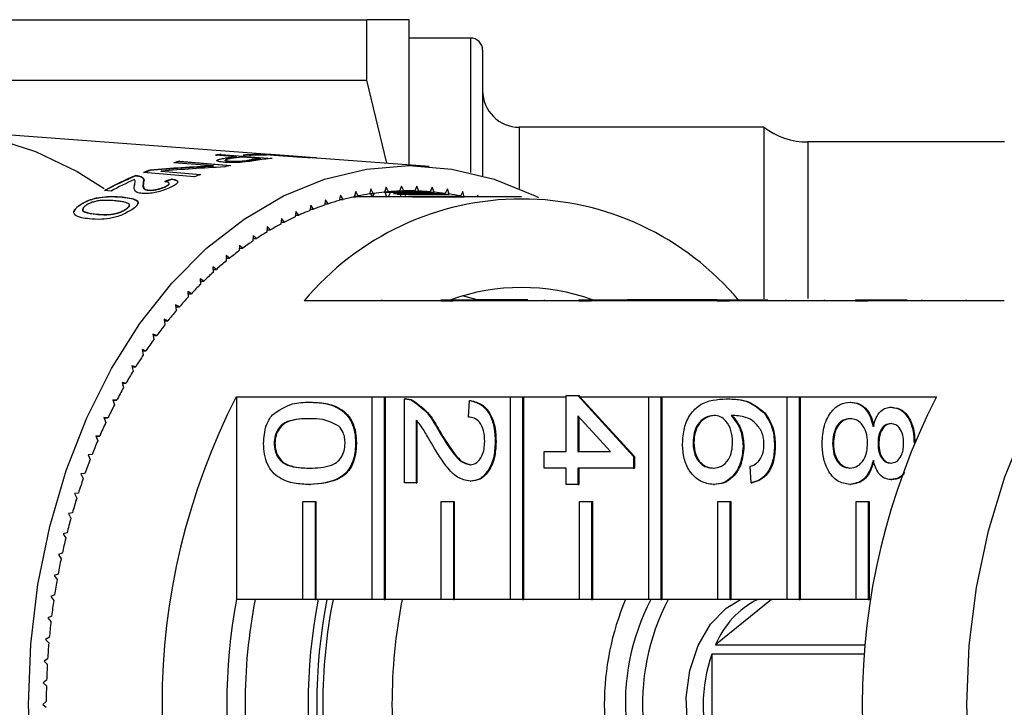
# Model space of a CAD drawing. Extents: x 28 to 411, y 80 to 285.
# Drawn here: x 138 to 158, y 94 to 108 of the extents above; entities that cross this region are included whole.
import ezdxf

# ---------------------------------------------------------------- set-up
doc = ezdxf.new("R2010")
doc.units = 0
doc.linetypes.add('PHANTOM', pattern=[12.7, 6.35, -1.27, 1.27, -1.27, 1.27, -1.27])
doc.layers.get('0').update_dxf_attribs({"linetype": 'CONTINUOUS'})

msp = doc.modelspace()

# ---------------------------------------------------------------- linework, layer by layer
at = {"color": 7, "linetype": 'CONTINUOUS'}
for p, q in [((134.027, 107.86), (144.66, 107.86)), ((144.66, 106.621), (144.66, 107.86)), ((145.526, 104.891), (145.526, 107.86)), ((146.776, 107.485), (145.526, 107.485)), ((147.026, 107.235), (147.026, 107.233)), ((147.026, 107.233), (147.026, 104.67)), ((135.74, 106.621), (144.66, 106.621)), ((145.066, 104.925), (144.66, 106.621)), ((142.578, 105.11), (136.061, 105.594)), ((152.776, 105.66), (147.776, 105.66)), ((152.776, 105.66), (152.776, 105.658)), ((152.776, 105.658), (152.776, 102.156)), ((157.699, 105.36), (153.676, 105.36)), ((141.518, 104.869), (140.711, 104.935)), ((140.83, 104.956), (140.833, 104.966)), ((141.872, 104.872), (140.83, 104.956)), ((140.833, 104.966), (141.874, 104.881)), ((141.99, 105.059), (141.562, 105.093)), ((141.677, 105.094), (141.679, 105.104)), ((142.719, 105.014), (141.677, 105.094)), ((141.679, 105.104), (142.721, 105.024)), ((141.76, 105.02), (141.762, 105.03)), ((141.765, 104.99), (141.762, 104.981)), ((141.854, 104.959), (141.856, 104.968)), ((141.988, 105.05), (141.99, 105.059)), ((142.484, 105.021), (142.11, 105.05)), ((142.252, 105.082), (142.132, 105.091)), ((142.133, 104.964), (142.135, 104.973)), ((142.475, 105.092), (142.478, 105.102)), ((142.478, 105.102), (142.598, 105.093)), ((142.482, 105.012), (142.484, 105.021)), ((143.505, 105.041), (142.703, 105.101)), ((143.462, 105.042), (143.463, 105.044)), ((145.934, 104.861), (143.633, 105.032)), ((141.134, 104.648), (140.094, 104.737)), ((140.225, 104.776), (140.227, 104.786)), ((140.45, 104.754), (140.452, 104.763)), ((141.257, 104.685), (140.45, 104.754)), ((140.452, 104.763), (141.259, 104.695)), ((141.516, 104.86), (141.518, 104.869)), ((139.91, 104.497), (139.912, 104.506)), ((139.934, 104.665), (139.936, 104.674)), ((140.014, 104.652), (140.016, 104.662)), ((140.092, 104.531), (140.094, 104.54)), ((140.611, 104.499), (140.614, 104.509)), ((140.665, 104.593), (140.667, 104.603)), ((139.427, 104.355), (139.294, 104.367)), ((139.909, 104.497), (139.905, 104.476)), ((140.189, 104.366), (140.191, 104.376)), ((140.531, 104.439), (140.534, 104.448)), ((144.43, 104.346), (144.4, 104.239)), ((144.481, 104.255), (144.43, 104.346)), ((144.742, 104.402), (144.709, 104.296)), ((144.712, 104.308), (144.79, 104.308)), ((144.769, 104.235), (144.741, 104.308)), ((144.79, 104.308), (144.742, 104.402)), ((144.81, 104.311), (144.776, 104.235)), ((145.055, 104.439), (145.018, 104.335)), ((145.018, 104.335), (146.032, 104.335)), ((145.021, 104.343), (145.1, 104.343)), ((145.066, 104.235), (145.035, 104.329)), ((145.1, 104.343), (145.055, 104.439)), ((145.137, 104.317), (145.096, 104.235)), ((145.1, 104.343), (145.951, 104.343)), ((145.2, 104.308), (146.261, 104.308)), ((145.368, 104.457), (145.329, 104.356)), ((145.329, 104.356), (145.722, 104.356)), ((145.33, 104.359), (145.411, 104.359)), ((145.411, 104.359), (145.368, 104.457)), ((145.411, 104.359), (145.64, 104.359)), ((145.682, 104.457), (145.64, 104.359)), ((145.722, 104.356), (145.682, 104.457)), ((145.996, 104.439), (145.951, 104.343)), ((146.032, 104.335), (145.996, 104.439)), ((146.309, 104.402), (146.261, 104.308)), ((146.342, 104.296), (146.309, 104.402)), ((146.62, 104.346), (146.57, 104.255)), ((146.65, 104.239), (146.62, 104.346)), ((139.13, 104.207), (139.132, 104.216)), ((143.814, 104.18), (143.79, 104.069)), ((143.87, 104.095), (143.814, 104.18)), ((144.121, 104.272), (144.094, 104.163)), ((144.099, 104.184), (144.174, 104.184)), ((144.174, 104.184), (144.121, 104.272)), ((144.405, 104.255), (144.481, 104.255)), ((144.465, 104.235), (144.456, 104.255)), ((144.473, 104.255), (144.465, 104.235)), ((147.823, 104.235), (144.465, 104.235)), ((145.281, 104.296), (146.342, 104.296)), ((145.36, 104.235), (145.345, 104.286)), ((145.446, 104.268), (145.428, 104.235)), ((145.509, 104.255), (146.57, 104.255)), ((145.59, 104.239), (146.65, 104.239)), ((146.93, 104.272), (146.907, 104.235)), ((146.939, 104.235), (146.93, 104.272)), ((138.797, 104.07), (138.799, 104.079)), ((138.851, 103.993), (138.848, 103.984)), ((139.729, 103.979), (139.731, 103.988)), ((143.209, 103.941), (143.192, 103.828)), ((143.27, 103.864), (143.209, 103.941)), ((143.51, 104.069), (143.489, 103.957)), ((143.495, 103.988), (143.568, 103.988)), ((143.568, 103.988), (143.51, 104.069)), ((143.796, 104.095), (143.87, 104.095)), ((142.913, 103.795), (142.899, 103.681)), ((142.904, 103.721), (142.976, 103.721)), ((142.976, 103.721), (142.913, 103.795)), ((143.198, 103.864), (143.27, 103.864)), ((142.621, 103.631), (142.611, 103.517)), ((142.615, 103.562), (142.686, 103.562)), ((142.686, 103.562), (142.621, 103.631)), ((142.334, 103.451), (142.327, 103.336)), ((142.33, 103.385), (142.401, 103.385)), ((142.401, 103.385), (142.334, 103.451)), ((142.053, 103.253), (142.049, 103.138)), ((142.051, 103.192), (142.122, 103.192)), ((142.122, 103.192), (142.053, 103.253)), ((141.848, 102.982), (141.778, 103.04)), ((141.778, 103.04), (141.778, 102.924)), ((141.778, 102.982), (141.848, 102.982)), ((141.582, 102.756), (141.509, 102.81)), ((141.509, 102.81), (141.513, 102.694)), ((141.511, 102.756), (141.582, 102.756)), ((141.322, 102.515), (141.248, 102.564)), ((141.248, 102.564), (141.255, 102.449)), ((141.251, 102.515), (141.322, 102.515)), ((141.069, 102.258), (140.994, 102.303)), ((140.994, 102.303), (141.004, 102.188)), ((140.998, 102.258), (141.069, 102.258)), ((146.168, 102.11), (143.375, 102.11)), ((146.168, 102.135), (146.168, 102.11)), ((146.168, 102.135), (146.416, 102.135)), ((146.168, 102.11), (146.416, 102.11)), ((146.416, 102.135), (146.416, 102.11)), ((146.416, 102.135), (146.919, 102.135)), ((148.996, 102.11), (146.416, 102.11)), ((146.916, 102.135), (146.615, 102.212)), ((146.919, 102.135), (146.919, 102.11)), ((147.157, 102.135), (146.919, 102.135)), ((147.157, 102.135), (147.157, 102.11)), ((147.953, 102.135), (147.157, 102.135)), ((148.286, 102.135), (148.286, 102.11)), ((148.996, 102.135), (148.996, 102.11)), ((148.996, 102.135), (149.244, 102.135)), ((148.996, 102.11), (149.244, 102.11)), ((149.244, 102.135), (149.244, 102.11)), ((149.244, 102.135), (149.988, 102.135)), ((151.825, 102.11), (149.244, 102.11)), ((149.988, 102.135), (149.988, 102.11)), ((150.202, 102.135), (149.988, 102.135)), ((150.202, 102.135), (150.202, 102.11)), ((150.44, 102.135), (150.202, 102.135)), ((150.44, 102.135), (150.44, 102.11)), ((150.678, 102.135), (150.44, 102.135)), ((150.678, 102.135), (150.678, 102.11)), ((151.82, 102.135), (150.678, 102.135)), ((151.82, 102.135), (151.82, 102.11)), ((151.825, 102.135), (151.82, 102.135)), ((151.825, 102.135), (151.825, 102.11)), ((151.825, 102.135), (152.072, 102.135)), ((151.825, 102.11), (152.072, 102.11)), ((152.072, 102.135), (152.072, 102.11)), ((152.072, 102.135), (152.858, 102.135)), ((154.653, 102.11), (152.072, 102.11)), ((153.217, 102.135), (153.217, 102.11)), ((154.01, 102.135), (154.01, 102.11)), ((154.653, 102.135), (154.653, 102.11)), ((154.653, 102.135), (154.901, 102.135)), ((154.653, 102.11), (154.901, 102.11)), ((154.901, 102.135), (154.901, 102.11)), ((154.901, 102.135), (155.705, 102.135)), ((157.694, 102.11), (154.901, 102.11)), ((156.001, 102.135), (156.001, 102.11)), ((156.915, 102.135), (156.915, 102.11)), ((140.824, 101.987), (140.748, 102.027)), ((140.748, 102.027), (140.761, 101.913)), ((140.753, 101.987), (140.824, 101.987)), ((140.588, 101.701), (140.51, 101.737)), ((140.51, 101.737), (140.527, 101.624)), ((140.515, 101.701), (140.588, 101.701)), ((140.36, 101.402), (140.281, 101.433)), ((140.281, 101.433), (140.302, 101.321)), ((140.287, 101.402), (140.36, 101.402)), ((140.141, 101.09), (140.062, 101.116)), ((140.062, 101.116), (140.085, 101.005)), ((140.067, 101.09), (140.141, 101.09)), ((139.932, 100.764), (139.852, 100.786)), ((139.852, 100.786), (139.878, 100.677)), ((139.857, 100.764), (139.932, 100.764)), ((139.732, 100.427), (139.651, 100.444)), ((139.651, 100.444), (139.681, 100.337)), ((139.656, 100.427), (139.732, 100.427)), ((139.543, 100.078), (139.462, 100.09)), ((139.462, 100.09), (139.495, 99.985)), ((139.465, 100.078), (139.543, 100.078)), ((141.99, 100.151), (144.765, 100.151)), ((141.99, 100.151), (141.99, 96.008)), ((144.765, 96.008), (144.765, 100.151)), ((144.765, 100.151), (145.013, 100.151)), ((145.013, 100.151), (145.013, 96.008)), ((145.013, 100.151), (145.03, 100.151)), ((145.03, 100.151), (147.594, 100.151)), ((145.03, 100.151), (145.03, 96.008)), ((145.427, 98.39), (145.427, 100.107)), ((145.454, 100.107), (145.432, 100.107)), ((145.592, 100.071), (145.609, 100.071)), ((146.735, 99.737), (146.759, 100.073)), ((146.759, 100.073), (146.777, 100.073)), ((147.594, 96.008), (147.594, 100.151)), ((147.594, 100.151), (147.841, 100.151)), ((147.841, 100.151), (147.841, 96.008)), ((147.841, 100.151), (147.859, 100.151)), ((147.859, 100.151), (148.734, 100.151)), ((147.859, 100.151), (147.859, 96.008)), ((148.734, 99.03), (148.734, 100.174)), ((148.734, 100.174), (148.972, 100.174)), ((148.972, 100.174), (150.114, 98.929)), ((148.972, 100.174), (148.99, 100.174)), ((148.99, 100.174), (149.011, 100.151)), ((149.011, 100.151), (150.422, 100.151)), ((149.011, 100.151), (150.132, 98.929)), ((150.422, 96.008), (150.422, 100.151)), ((150.422, 100.151), (150.67, 100.151)), ((150.67, 100.151), (150.67, 96.008)), ((150.67, 100.151), (150.687, 100.151)), ((150.687, 100.151), (153.251, 100.151)), ((150.687, 100.151), (150.687, 96.008)), ((152.006, 100.107), (152.024, 100.107)), ((153.251, 96.008), (153.251, 100.151)), ((153.251, 100.151), (153.498, 100.151)), ((153.498, 100.151), (153.498, 96.008)), ((153.498, 100.151), (153.516, 100.151)), ((153.516, 100.151), (156.309, 100.151)), ((153.516, 100.151), (153.516, 96.008)), ((143.487, 100.039), (143.504, 100.039)), ((154.54, 100.039), (154.557, 100.039)), ((155.381, 99.938), (155.399, 99.938)), ((139.364, 99.718), (139.282, 99.726)), ((139.282, 99.726), (139.319, 99.622)), ((139.285, 99.718), (139.364, 99.718)), ((145.665, 99.674), (145.665, 98.39)), ((145.682, 99.674), (145.682, 98.39)), ((149.641, 99.03), (148.972, 99.759)), ((148.972, 99.759), (148.972, 99.03)), ((148.99, 99.739), (148.99, 99.03)), ((152.783, 99.821), (152.8, 99.821)), ((139.196, 99.348), (139.114, 99.351)), ((139.114, 99.351), (139.154, 99.25)), ((139.115, 99.348), (139.196, 99.348)), ((146.121, 99.466), (146.138, 99.466)), ((142.762, 99.198), (142.779, 99.198)), ((144.427, 99.198), (144.445, 99.198)), ((147.283, 99.232), (147.3, 99.232)), ((151.328, 99.212), (151.346, 99.212)), ((152.351, 99.132), (152.369, 99.132)), ((152.994, 99.148), (153.011, 99.148)), ((154.183, 99.195), (154.201, 99.195)), ((155.111, 99.195), (155.129, 99.195)), ((155.849, 99.202), (155.854, 99.202)), ((139.039, 98.969), (138.957, 98.966)), ((138.957, 98.966), (139, 98.868)), ((148.282, 99.03), (148.734, 99.03)), ((148.282, 98.693), (148.282, 99.03)), ((148.972, 99.03), (149.641, 99.03)), ((150.114, 98.929), (150.132, 98.929)), ((150.114, 98.929), (150.114, 98.693)), ((150.132, 98.929), (150.132, 98.693)), ((148.734, 98.693), (148.282, 98.693)), ((148.734, 98.357), (148.734, 98.693)), ((150.114, 98.693), (148.972, 98.693)), ((148.972, 98.693), (148.972, 98.357)), ((148.99, 98.693), (148.99, 98.357)), ((150.114, 98.693), (150.132, 98.693)), ((152.518, 98.39), (152.494, 98.727)), ((138.893, 98.58), (138.812, 98.573)), ((138.812, 98.573), (138.857, 98.477)), ((143.487, 98.357), (143.504, 98.357)), ((145.665, 98.39), (145.427, 98.39)), ((145.665, 98.39), (145.682, 98.39)), ((146.77, 98.424), (146.788, 98.424)), ((148.972, 98.357), (148.734, 98.357)), ((148.972, 98.357), (148.99, 98.357)), ((151.749, 98.357), (151.766, 98.357)), ((152.518, 98.39), (152.535, 98.39)), ((154.533, 98.357), (154.551, 98.357)), ((155.375, 98.458), (155.393, 98.458)), ((138.759, 98.183), (138.678, 98.171)), ((138.678, 98.171), (138.726, 98.078)), ((143.351, 96.008), (143.351, 98.008)), ((143.351, 98.008), (143.599, 98.008)), ((143.599, 98.008), (143.599, 96.008)), ((143.599, 98.008), (143.616, 98.008)), ((143.616, 98.008), (143.616, 96.008)), ((146.179, 96.008), (146.179, 98.008)), ((146.179, 98.008), (146.427, 98.008)), ((146.427, 98.008), (146.427, 96.008)), ((146.427, 98.008), (146.445, 98.008)), ((146.445, 98.008), (146.445, 96.008)), ((149.008, 96.008), (149.008, 98.008)), ((149.008, 98.008), (149.255, 98.008)), ((149.255, 98.008), (149.255, 96.008)), ((149.255, 98.008), (149.273, 98.008)), ((149.273, 98.008), (149.273, 96.008)), ((151.836, 96.008), (151.836, 98.008)), ((151.836, 98.008), (152.084, 98.008)), ((152.084, 98.008), (152.084, 96.008)), ((152.084, 98.008), (152.101, 98.008)), ((152.101, 98.008), (152.101, 96.008)), ((154.665, 96.008), (154.665, 98.008)), ((154.665, 98.008), (154.912, 98.008)), ((154.912, 98.008), (154.912, 96.008)), ((154.912, 98.008), (154.93, 98.008)), ((154.93, 98.008), (154.93, 96.008)), ((138.637, 97.779), (138.556, 97.762)), ((138.556, 97.762), (138.607, 97.671)), ((138.527, 97.367), (138.447, 97.346)), ((138.447, 97.346), (138.5, 97.258)), ((138.43, 96.95), (138.35, 96.923)), ((138.35, 96.923), (138.406, 96.839)), ((138.344, 96.527), (138.266, 96.496)), ((138.266, 96.496), (138.324, 96.415)), ((138.272, 96.099), (138.194, 96.064)), ((138.194, 96.064), (138.255, 95.986)), ((143.351, 96.008), (141.99, 96.008)), ((143.599, 96.008), (143.351, 96.008)), ((143.599, 96.008), (143.616, 96.008)), ((144.765, 96.008), (143.616, 96.008)), ((145.013, 96.008), (144.765, 96.008)), ((145.013, 96.008), (145.03, 96.008)), ((146.179, 96.008), (145.03, 96.008)), ((146.427, 96.008), (146.179, 96.008)), ((146.427, 96.008), (146.445, 96.008)), ((147.594, 96.008), (146.445, 96.008)), ((147.841, 96.008), (147.594, 96.008)), ((147.841, 96.008), (147.859, 96.008)), ((149.008, 96.008), (147.859, 96.008)), ((149.255, 96.008), (149.008, 96.008)), ((149.255, 96.008), (149.273, 96.008)), ((150.422, 96.008), (149.273, 96.008)), ((150.67, 96.008), (150.422, 96.008)), ((150.67, 96.008), (150.687, 96.008)), ((151.836, 96.008), (150.687, 96.008)), ((152.93, 96.008), (151.79, 95.076)), ((152.084, 96.008), (151.836, 96.008)), ((152.084, 96.008), (152.101, 96.008)), ((153.251, 96.008), (152.101, 96.008)), ((153.498, 96.008), (153.251, 96.008)), ((153.498, 96.008), (153.516, 96.008)), ((154.665, 96.008), (153.516, 96.008)), ((154.912, 96.008), (154.665, 96.008)), ((154.912, 96.008), (154.93, 96.008)), ((154.965, 96.008), (154.93, 96.008)), ((138.212, 95.668), (138.135, 95.628)), ((138.135, 95.628), (138.198, 95.554)), ((138.165, 95.233), (138.089, 95.188)), ((138.089, 95.188), (138.154, 95.119)), ((151.79, 95.076), (154.857, 95.076)), ((154.842, 94.891), (151.714, 94.891)), ((151.714, 94.891), (151.714, 92.829)), ((138.13, 94.796), (138.056, 94.747)), ((138.056, 94.747), (138.123, 94.681)), ((138.109, 94.357), (138.037, 94.304)), ((138.037, 94.304), (138.106, 94.242)), ((138.101, 93.918), (138.03, 93.86)), ((138.03, 93.86), (138.101, 93.802))]:
    msp.add_line(p, q, dxfattribs=at)
at = {"color": 8, "linetype": 'PHANTOM'}
for p, q in [((146.776, 107.485), (146.776, 107.483)), ((146.776, 107.483), (146.776, 104.733)), ((147.776, 105.66), (147.776, 105.658)), ((147.776, 105.658), (147.776, 104.406)), ((153.676, 105.36), (153.676, 105.358)), ((153.676, 105.358), (153.676, 102.158)), ((142.253, 104.981), (142.255, 104.991)), ((139.656, 104.226), (139.658, 104.235)), ((139.119, 103.878), (139.121, 103.887)), ((144.955, 102.135), (144.955, 102.11))]:
    msp.add_line(p, q, dxfattribs=at)
at = {"color": 7, "linetype": 'CONTINUOUS', "flags": 128}
for points in [[(127.318, 93.985), (127.376, 95.25), (127.53, 96.499), (127.778, 97.718), (128.118, 98.891), (128.545, 100.006), (129.054, 101.049), (129.64, 102.009), (130.296, 102.874), (131.014, 103.633), (131.785, 104.279), (132.602, 104.804), (133.453, 105.201), (134.33, 105.466), (135.222, 105.596), (136.118, 105.589), (137.009, 105.446), (137.884, 105.168), (138.732, 104.758), (139.284, 104.409)], [(137.785, 92.626), (137.736, 93.86), (137.785, 95.093), (137.931, 96.311), (138.173, 97.498), (138.507, 98.64), (138.93, 99.721), (139.435, 100.728), (140.017, 101.65), (140.669, 102.473), (141.381, 103.188), (142.146, 103.785), (142.953, 104.258), (143.792, 104.6), (144.653, 104.807), (145.525, 104.876), (146.398, 104.807), (147.259, 104.6), (148.098, 104.258), (148.167, 104.223)], [(160.028, 85.389), (159.883, 85.538), (159.229, 86.313), (158.644, 87.191), (158.134, 88.159), (157.708, 89.204), (157.37, 90.311), (157.125, 91.467), (156.977, 92.655), (156.927, 93.86), (156.977, 95.064), (157.125, 96.252), (157.37, 97.408), (157.708, 98.516), (158.134, 99.561), (158.644, 100.529), (159.229, 101.406), (159.883, 102.182), (160.028, 102.331)], [(152.301, 91.712), (152.189, 91.768), (151.839, 92.04), (151.549, 92.426), (151.335, 92.902), (151.212, 93.438), (151.187, 94.001), (151.262, 94.555), (151.431, 95.065), (151.686, 95.5), (152.008, 95.831), (152.301, 96.008)]]:
    msp.add_lwpolyline(points, dxfattribs=at)
at = {"color": 7, "linetype": 'CONTINUOUS'}
for centre, radius, start, end in [((146.776, 107.235), 0.25, 0, 90), ((147.776, 106.41), 0.75, 180, 270), ((153.676, 106.86), 1.5, 233.1301, 270), ((142.209, 99.221), 5.899, 103.5102, 104.726), ((142.213, 99.22), 5.909, 103.5108, 104.7246), ((142.166, 99.451), 5.664, 94.9533, 96.1423), ((142.17, 99.447), 5.678, 94.9547, 96.1409), ((142.606, 99.395), 5.688, 96.2381, 98.5514), ((142.607, 99.408), 5.685, 96.2378, 98.5525), ((142.73, 99.4), 5.684, 96.2653, 98.6161), ((142.477, 99.467), 5.626, 90.0179, 93.5403), ((142.479, 99.476), 5.626, 90.018, 93.5402), ((142.602, 99.471), 5.622, 90.0394, 93.5644), ((143.109, 99.374), 5.673, 96.3492, 98.6801), ((143.111, 99.383), 5.673, 96.3494, 98.6801), ((143.232, 99.391), 5.655, 95.181, 98.5934), ((142.292, 98.953), 6.179, 109.5492, 110.8658), ((142.296, 98.96), 6.182, 109.5501, 110.866), ((143.271, 99.193), 5.857, 103.7985, 105.1083), ((142.426, 98.634), 6.526, 112.4505, 118.7086), ((142.428, 98.644), 6.525, 112.4502, 118.7091), ((142.592, 98.584), 6.582, 114.1101, 118.7451), ((143.362, 98.907), 6.158, 109.969, 111.2133), ((145.53, 99.054), 5.306, 95.5296, 98.0151), ((145.526, 99.097), 5.263, 92.1427, 94.6418), ((145.525, 99.111), 5.249, 88.7481, 91.2519), ((145.525, 99.098), 5.262, 85.358, 87.8575), ((145.521, 99.055), 5.305, 81.9847, 84.4705), ((147.823, 98.404), 5.79, 39.7985, 140.2015), ((145.592, 98.773), 5.595, 105.5311, 107.9303), ((145.56, 98.893), 5.47, 102.2344, 104.6701), ((144.465, 99.064), 5.171, 89.9981, 90.9367), ((145.54, 98.986), 5.375, 98.8973, 101.3612), ((145.511, 98.985), 5.376, 78.6388, 81.1024), ((145.704, 98.466), 5.921, 111.9662, 114.2764), ((145.64, 98.629), 5.746, 108.7779, 111.1346), ((145.788, 98.285), 6.121, 115.0894, 117.3496), ((146.026, 97.86), 6.608, 121.1232, 123.2701), ((145.895, 98.081), 6.351, 118.143, 120.3479), ((146.177, 97.634), 6.879, 124.0246, 126.1151), ((146.355, 97.393), 7.179, 126.8484, 128.8803), ((146.565, 97.136), 7.511, 129.5943, 131.5646), ((146.786, 96.891), 7.841, 132.259, 134.1744), ((147.028, 96.644), 8.187, 134.8459, 136.7078), ((147.823, 98.048), 4.336, 70.4747, 109.5253), ((147.299, 96.392), 8.557, 137.3585, 139.1663), ((147.598, 96.135), 8.952, 139.7988, 141.5524), ((147.923, 95.881), 9.363, 142.1702, 143.871), ((148.23, 95.66), 9.742, 144.4703, 146.1281), ((148.59, 95.421), 10.174, 146.7113, 148.3205), ((148.907, 95.228), 10.546, 148.8872, 150.4603), ((149.275, 95.021), 10.968, 151.0109, 152.5426), ((154.249, 93.86), 13.78, 152.835, 207.165), ((168.568, 93.86), 13.78, 152.835, 207.165), ((149.629, 94.839), 11.366, 153.0802, 154.5762), ((149.998, 94.666), 11.773, 155.1021, 156.5629), ((150.343, 94.518), 12.148, 157.0768, 158.5077), ((150.667, 94.391), 12.497, 159.01, 160.415), ((151.019, 94.267), 12.87, 160.9076, 162.2846), ((151.351, 94.163), 13.218, 162.7698, 164.1219), ((151.64, 94.081), 13.519, 164.5999, 165.9322), ((151.917, 94.014), 13.803, 166.4039, 167.7177), ((152.194, 93.955), 14.087, 168.1841, 169.4792), ((152.345, 93.928), 14.24, 169.9393, 171.2272), ((152.559, 93.895), 14.457, 171.6807, 172.9548), ((153.738, 93.86), 11.943, 169.6395, 190.3605), ((153.34, 93.86), 11.173, 168.9164, 191.0836), ((154.879, 93.86), 11.421, 169.1506, 190.8393), ((155.056, 93.86), 11.421, 169.1608, 190.8392), ((154.931, 93.86), 11.173, 168.9166, 191.0834), ((156.345, 93.86), 11.173, 168.9166, 191.0834), ((155.039, 93.86), 5.525, 157.1214, 202.8786), ((154.526, 93.88), 4.582, 152.3339, 185.3092), ((154.879, 93.88), 4.582, 152.334, 185.3093), ((153.452, 94.401), 1.794, 116.3964, 157.8678), ((152.71, 93.876), 14.609, 173.4059, 174.6712), ((152.816, 93.867), 14.715, 175.12, 176.3794), ((154.616, 93.86), 3.08, 160.4446, 199.5554), ((152.935, 93.86), 14.834, 176.8267, 178.0782), ((152.924, 93.86), 14.823, 178.5242, 179.7777)]:
    msp.add_arc(centre, radius, start, end, dxfattribs=at)
for centre, major_axis, ratio, start_param, end_param in [((148.095, 94.186), (21.967, -2.863), 0.470374, 1.93556, 1.997702), ((148.097, 94.195), (21.967, -2.863), 0.470374, 1.93556, 1.997702), ((148.353, 94.195), (21.929, -2.858), 0.470374, 1.937553, 1.999865), ((143.432, 93.873), (-0.812, 11.149), 0.789612, 0.226456, 0.243222), ((143.435, 93.882), (-0.812, 11.149), 0.789612, 0.226456, 0.243222)]:
    msp.add_ellipse(centre, major_axis=major_axis, ratio=ratio, start_param=start_param, end_param=end_param, dxfattribs=at)
for points, knots in [([(145.526, 107.86), (145.526, 107.86), (145.506, 107.86), (145.449, 107.86), (145.425, 107.86), (145.367, 107.86), (145.334, 107.86), (145.146, 107.86), (144.928, 107.86), (144.66, 107.86)], [0, 0, 0, 0, 0.25, 0.25, 0.375, 0.375, 0.5, 0.5, 1, 1, 1, 1]), ([(142.77, 105.086), (142.716, 105.09), (142.598, 105.099), (142.476, 105.11), (142.424, 105.116), (142.424, 105.119), (142.462, 105.118), (142.506, 105.115), (142.526, 105.114)], [0, 0, 0, 0, 0.247401, 0.544791, 0.679148, 0.792889, 0.907218, 1, 1, 1, 1]), ([(142.526, 105.114), (142.557, 105.112), (142.592, 105.109), (142.637, 105.105), (142.641, 105.105)], [0, 0, 0, 0, 0.902178, 1, 1, 1, 1]), ([(142.646, 105.105), (142.633, 105.106), (142.607, 105.107), (142.591, 105.107), (142.6, 105.106), (142.659, 105.1), (142.758, 105.092), (142.842, 105.086), (142.884, 105.083)], [0, 0, 0, 0, 0.088537, 0.177399, 0.308111, 0.472469, 0.734326, 1, 1, 1, 1]), ([(141.741, 104.944), (141.699, 104.948), (141.628, 104.956), (141.587, 104.973), (141.59, 104.991), (141.649, 105.011), (141.72, 105.023), (141.762, 105.03)], [0, 0, 0, 0, 0.254945, 0.441071, 0.57927, 0.753875, 1, 1, 1, 1]), ([(141.76, 105.02), (141.711, 105.012), (141.637, 104.999), (141.585, 104.98), (141.59, 104.974), (141.591, 104.973)], [0, 0, 0, 0, 0.603639, 0.925896, 1, 1, 1, 1]), ([(142.241, 104.962), (142.2, 104.957), (142.13, 104.948), (142.002, 104.939), (141.884, 104.937), (141.796, 104.94), (141.752, 104.943), (141.741, 104.944)], [0, 0, 0, 0, 0.248563, 0.433558, 0.669016, 0.911418, 1, 1, 1, 1]), ([(141.854, 104.959), (141.827, 104.962), (141.784, 104.966), (141.76, 104.975), (141.764, 104.979), (141.765, 104.98)], [0, 0, 0, 0, 0.57084, 0.900906, 1, 1, 1, 1]), ([(141.879, 105.02), (141.85, 105.015), (141.803, 105.007), (141.764, 104.994), (141.763, 104.984), (141.793, 104.974), (141.834, 104.97), (141.856, 104.968)], [0, 0, 0, 0, 0.276106, 0.438145, 0.601793, 0.784112, 1, 1, 1, 1]), ([(142.133, 104.964), (142.109, 104.962), (142.064, 104.957), (141.986, 104.955), (141.914, 104.955), (141.873, 104.958), (141.854, 104.959)], [0, 0, 0, 0, 0.239788, 0.462739, 0.748976, 1, 1, 1, 1]), ([(141.856, 104.968), (141.875, 104.967), (141.913, 104.965), (141.981, 104.964), (142.06, 104.966), (142.109, 104.971), (142.135, 104.973)], [0, 0, 0, 0, 0.248336, 0.498341, 0.736741, 1, 1, 1, 1]), ([(142.253, 104.981), (142.234, 104.978), (142.206, 104.974), (142.166, 104.968), (142.144, 104.965), (142.133, 104.964)], [0, 0, 0, 0, 0.497503, 0.747593, 1, 1, 1, 1]), ([(142.135, 104.973), (142.154, 104.976), (142.186, 104.98), (142.224, 104.986), (142.245, 104.989), (142.255, 104.991)], [0, 0, 0, 0, 0.442073, 0.720868, 1, 1, 1, 1]), ([(142.387, 104.983), (142.364, 104.98), (142.329, 104.974), (142.281, 104.967), (142.254, 104.963), (142.241, 104.962)], [0, 0, 0, 0, 0.4982867, 0.7485664, 1, 1, 1, 1]), ([(142.703, 105.101), (142.686, 105.102), (142.666, 105.103), (142.649, 105.105), (142.646, 105.105)], [0, 0, 0, 0, 0.813841, 1, 1, 1, 1]), ([(143.582, 105.035), (143.55, 105.037), (143.484, 105.041), (143.362, 105.047), (143.192, 105.057), (142.986, 105.07), (142.845, 105.08), (142.77, 105.086)], [0, 0, 0, 0, 0.130858, 0.2628825, 0.3762699, 0.6696583, 1, 1, 1, 1]), ([(142.884, 105.083), (142.925, 105.08), (143.007, 105.074), (143.127, 105.065), (143.237, 105.058), (143.325, 105.052), (143.392, 105.048), (143.436, 105.046), (143.457, 105.044), (143.463, 105.044)], [0, 0, 0, 0, 0.250172, 0.500673, 0.67663, 0.793483, 0.879024, 0.965026, 1, 1, 1, 1]), ([(143.463, 105.044), (143.478, 105.043), (143.507, 105.041), (143.518, 105.04), (143.515, 105.04), (143.515, 105.04)], [0, 0, 0, 0, 0.515168, 0.956133, 1, 1, 1, 1]), ([(143.633, 105.032), (143.63, 105.032), (143.619, 105.033), (143.598, 105.034), (143.582, 105.035)], [0, 0, 0, 0, 0.261378, 1, 1, 1, 1]), ([(139.907, 104.486), (139.911, 104.503), (139.916, 104.53), (139.923, 104.566), (139.91, 104.583), (139.904, 104.591)], [0, 0, 0, 0, 0.446056, 0.720821, 1, 1, 1, 1]), ([(140.014, 104.652), (140.003, 104.655), (139.986, 104.659), (139.958, 104.663), (139.942, 104.664), (139.934, 104.665)], [0, 0, 0, 0, 0.49415, 0.746267, 1, 1, 1, 1]), ([(139.936, 104.674), (139.952, 104.673), (139.974, 104.671), (139.999, 104.666), (140.01, 104.663), (140.016, 104.662)], [0, 0, 0, 0, 0.494177, 0.746259, 1, 1, 1, 1]), ([(140.093, 104.547), (140.097, 104.565), (140.103, 104.596), (140.072, 104.63), (140.033, 104.645), (140.014, 104.652)], [0, 0, 0, 0, 0.416492, 0.702788, 1, 1, 1, 1]), ([(140.016, 104.662), (140.048, 104.647), (140.098, 104.625), (140.104, 104.58), (140.097, 104.554), (140.094, 104.54)], [0, 0, 0, 0, 0.4669597, 0.7314703, 1, 1, 1, 1]), ([(140.094, 104.54), (140.089, 104.51), (140.081, 104.464), (140.098, 104.409), (140.138, 104.383), (140.178, 104.378), (140.191, 104.376)], [0, 0, 0, 0, 0.479038, 0.725857, 0.914304, 1, 1, 1, 1]), ([(140.189, 104.366), (140.164, 104.371), (140.105, 104.383), (140.085, 104.427), (140.083, 104.478), (140.089, 104.513), (140.092, 104.531)], [0, 0, 0, 0, 0.181138, 0.438018, 0.718345, 1, 1, 1, 1]), ([(140.534, 104.448), (140.56, 104.463), (140.603, 104.486), (140.619, 104.515), (140.605, 104.534), (140.569, 104.544), (140.539, 104.547), (140.527, 104.549)], [0, 0, 0, 0, 0.2966285, 0.489713, 0.6832464, 0.8722188, 1, 1, 1, 1]), ([(140.667, 104.603), (140.71, 104.595), (140.778, 104.582), (140.8, 104.545), (140.771, 104.503), (140.708, 104.465), (140.661, 104.441), (140.651, 104.436)], [0, 0, 0, 0, 0.31185, 0.501723, 0.691825, 0.933053, 1, 1, 1, 1]), ([(140.787, 104.53), (140.788, 104.532), (140.798, 104.547), (140.77, 104.57), (140.716, 104.586), (140.672, 104.592), (140.665, 104.593)], [0, 0, 0, 0, 0.061576, 0.425281, 0.899769, 1, 1, 1, 1]), ([(140.062, 104.306), (140.024, 104.313), (139.937, 104.328), (139.893, 104.397), (139.902, 104.453), (139.907, 104.486)], [0, 0, 0, 0, 0.239516, 0.555074, 1, 1, 1, 1]), ([(140.651, 104.436), (140.599, 104.413), (140.516, 104.375), (140.363, 104.333), (140.233, 104.309), (140.13, 104.301), (140.08, 104.305), (140.062, 104.306)], [0, 0, 0, 0, 0.309322, 0.500747, 0.692054, 0.889179, 1, 1, 1, 1]), ([(140.531, 104.439), (140.502, 104.426), (140.453, 104.404), (140.362, 104.381), (140.283, 104.367), (140.225, 104.364), (140.198, 104.366), (140.189, 104.366)], [0, 0, 0, 0, 0.301479, 0.50504, 0.708381, 0.905563, 1, 1, 1, 1]), ([(140.191, 104.376), (140.213, 104.375), (140.256, 104.373), (140.337, 104.385), (140.416, 104.403), (140.483, 104.425), (140.518, 104.441), (140.534, 104.448)], [0, 0, 0, 0, 0.216403, 0.435571, 0.623008, 0.831383, 1, 1, 1, 1]), ([(140.609, 104.499), (140.607, 104.494), (140.604, 104.482), (140.573, 104.46), (140.543, 104.445), (140.531, 104.439)], [0, 0, 0, 0, 0.282584, 0.720927, 1, 1, 1, 1]), ([(139.13, 104.207), (139.084, 104.195), (138.991, 104.17), (138.878, 104.12), (138.822, 104.085), (138.797, 104.07)], [0, 0, 0, 0, 0.360789, 0.72291, 1, 1, 1, 1]), ([(138.799, 104.079), (138.824, 104.094), (138.883, 104.131), (138.997, 104.181), (139.09, 104.205), (139.132, 104.216)], [0, 0, 0, 0, 0.274448, 0.668448, 1, 1, 1, 1]), ([(139.526, 104.156), (139.485, 104.159), (139.405, 104.166), (139.289, 104.168), (139.182, 104.161), (139.087, 104.14), (139.002, 104.113), (138.948, 104.086), (138.924, 104.071), (138.919, 104.067)], [0, 0, 0, 0, 0.235323, 0.462221, 0.609548, 0.730854, 0.851972, 0.968535, 1, 1, 1, 1]), ([(139.656, 104.226), (139.619, 104.229), (139.544, 104.235), (139.4, 104.237), (139.259, 104.23), (139.156, 104.211), (139.13, 104.207)], [0, 0, 0, 0, 0.248226, 0.496777, 0.873736, 1, 1, 1, 1]), ([(139.132, 104.216), (139.208, 104.227), (139.346, 104.248), (139.516, 104.246), (139.61, 104.239), (139.658, 104.235)], [0, 0, 0, 0, 0.372974, 0.682776, 1, 1, 1, 1]), ([(139.801, 104.086), (139.771, 104.103), (139.724, 104.13), (139.616, 104.146), (139.556, 104.152), (139.526, 104.156)], [0, 0, 0, 0, 0.468729, 0.733495, 1, 1, 1, 1]), ([(139.973, 104.095), (139.976, 104.1), (139.988, 104.124), (139.952, 104.163), (139.846, 104.204), (139.722, 104.218), (139.656, 104.226)], [0, 0, 0, 0, 0.059109, 0.255886, 0.598081, 1, 1, 1, 1]), ([(139.658, 104.235), (139.711, 104.229), (139.836, 104.215), (139.961, 104.177), (139.99, 104.116), (139.957, 104.052), (139.888, 104.003), (139.85, 103.975)], [0, 0, 0, 0, 0.225656, 0.531041, 0.673894, 0.817424, 1, 1, 1, 1]), ([(138.983, 103.787), (138.93, 103.794), (138.809, 103.809), (138.69, 103.854), (138.655, 103.922), (138.686, 103.992), (138.751, 104.047), (138.795, 104.076), (138.799, 104.079)], [0, 0, 0, 0, 0.222627, 0.505706, 0.655431, 0.805783, 0.978758, 1, 1, 1, 1]), ([(138.797, 104.07), (138.75, 104.036), (138.682, 103.987), (138.673, 103.944), (138.67, 103.93)], [0, 0, 0, 0, 0.696148, 1, 1, 1, 1]), ([(139.119, 103.878), (139.079, 103.882), (138.998, 103.892), (138.905, 103.913), (138.845, 103.943), (138.849, 103.971), (138.851, 103.983)], [0, 0, 0, 0, 0.300188, 0.617627, 0.826744, 1, 1, 1, 1]), ([(138.919, 104.067), (138.899, 104.052), (138.859, 104.021), (138.844, 103.979), (138.861, 103.939), (138.957, 103.907), (139.057, 103.895), (139.121, 103.887)], [0, 0, 0, 0, 0.1403606, 0.2786431, 0.4136838, 0.6222396, 1, 1, 1, 1]), ([(139.85, 103.975), (139.798, 103.944), (139.716, 103.894), (139.569, 103.835), (139.411, 103.795), (139.2, 103.77), (139.063, 103.781), (138.983, 103.787)], [0, 0, 0, 0, 0.210951, 0.330719, 0.451373, 0.677396, 1, 1, 1, 1]), ([(139.729, 103.979), (139.707, 103.965), (139.663, 103.938), (139.577, 103.905), (139.488, 103.881), (139.338, 103.861), (139.221, 103.868), (139.134, 103.876), (139.119, 103.878)], [0, 0, 0, 0, 0.13054, 0.248781, 0.36636, 0.497188, 0.911369, 1, 1, 1, 1]), ([(139.121, 103.887), (139.162, 103.884), (139.242, 103.877), (139.36, 103.876), (139.475, 103.886), (139.58, 103.914), (139.67, 103.95), (139.712, 103.976), (139.731, 103.988)], [0, 0, 0, 0, 0.2337075, 0.4627655, 0.6089691, 0.7572192, 0.8864533, 1, 1, 1, 1]), ([(139.799, 104.077), (139.8, 104.066), (139.802, 104.045), (139.772, 104.009), (139.742, 103.987), (139.729, 103.979)], [0, 0, 0, 0, 0.395053, 0.757206, 1, 1, 1, 1]), ([(139.731, 103.988), (139.753, 104.005), (139.796, 104.036), (139.806, 104.069), (139.802, 104.083), (139.801, 104.086)], [0, 0, 0, 0, 0.452265, 0.873573, 1, 1, 1, 1]), ([(145.427, 100.107), (145.458, 100.106), (145.514, 100.104), (145.568, 100.081), (145.592, 100.071)], [0, 0, 0, 0, 0.559955, 1, 1, 1, 1]), ([(145.444, 100.107), (145.476, 100.106), (145.532, 100.104), (145.586, 100.081), (145.609, 100.071)], [0, 0, 0, 0, 0.559955, 1, 1, 1, 1]), ([(145.592, 100.071), (145.707, 99.987), (145.914, 99.836), (146.057, 99.58), (146.121, 99.466)], [0, 0, 0, 0, 0.558358, 1, 1, 1, 1]), ([(145.609, 100.071), (145.725, 99.987), (145.931, 99.836), (146.075, 99.58), (146.138, 99.466)], [0, 0, 0, 0, 0.558358, 1, 1, 1, 1]), ([(146.759, 100.073), (146.842, 100.054), (147.006, 100.015), (147.188, 99.789), (147.272, 99.508), (147.279, 99.324), (147.283, 99.232)], [0, 0, 0, 0, 0.280235, 0.558894, 0.779132, 1, 1, 1, 1]), ([(146.777, 100.073), (146.859, 100.054), (147.024, 100.015), (147.206, 99.789), (147.29, 99.508), (147.297, 99.324), (147.3, 99.232)], [0, 0, 0, 0, 0.280235, 0.558892, 0.779132, 1, 1, 1, 1]), ([(151.114, 99.187), (151.121, 99.297), (151.135, 99.518), (151.266, 99.805), (151.473, 100.007), (151.731, 100.094), (151.915, 100.102), (152.006, 100.107)], [0, 0, 0, 0, 0.186506, 0.372724, 0.558994, 0.779254, 1, 1, 1, 1]), ([(152.006, 100.107), (152.162, 100.103), (152.438, 100.097), (152.678, 99.905), (152.783, 99.821)], [0, 0, 0, 0, 0.561396, 1, 1, 1, 1]), ([(152.024, 100.107), (152.179, 100.103), (152.456, 100.097), (152.695, 99.905), (152.8, 99.821)], [0, 0, 0, 0, 0.561396, 1, 1, 1, 1]), ([(142.726, 99.784), (142.861, 99.874), (143.103, 100.034), (143.369, 100.038), (143.487, 100.039)], [0, 0, 0, 0, 0.557974, 1, 1, 1, 1]), ([(143.487, 100.039), (143.592, 100.035), (143.801, 100.027), (144.061, 99.943), (144.244, 99.794), (144.354, 99.63), (144.418, 99.421), (144.424, 99.272), (144.427, 99.198)], [0, 0, 0, 0, 0.2504954, 0.5003724, 0.6254392, 0.7502079, 0.8749802, 1, 1, 1, 1]), ([(143.504, 100.039), (143.609, 100.035), (143.819, 100.027), (144.079, 99.943), (144.262, 99.794), (144.372, 99.63), (144.436, 99.421), (144.442, 99.272), (144.445, 99.198)], [0, 0, 0, 0, 0.2504939, 0.5003724, 0.6254392, 0.7502079, 0.8749802, 1, 1, 1, 1]), ([(153.969, 99.198), (153.977, 99.321), (153.991, 99.566), (154.141, 99.85), (154.335, 100.016), (154.471, 100.031), (154.54, 100.039)], [0, 0, 0, 0, 0.280131, 0.559336, 0.779521, 1, 1, 1, 1]), ([(154.54, 100.039), (154.599, 100.033), (154.719, 100.021), (154.868, 99.901), (154.966, 99.73), (154.996, 99.604), (155.011, 99.541)], [0, 0, 0, 0, 0.280189, 0.55947, 0.779548, 1, 1, 1, 1]), ([(154.557, 100.039), (154.617, 100.033), (154.737, 100.021), (154.885, 99.901), (154.984, 99.73), (155.014, 99.604), (155.029, 99.541)], [0, 0, 0, 0, 0.280188, 0.559469, 0.77955, 1, 1, 1, 1]), ([(155.011, 99.541), (155.029, 99.602), (155.065, 99.724), (155.159, 99.858), (155.271, 99.929), (155.344, 99.935), (155.381, 99.938)], [0, 0, 0, 0, 0.280309, 0.559636, 0.77969, 1, 1, 1, 1]), ([(155.381, 99.938), (155.454, 99.925), (155.602, 99.899), (155.758, 99.692), (155.839, 99.447), (155.846, 99.284), (155.849, 99.202)], [0, 0, 0, 0, 0.279269, 0.558673, 0.779074, 1, 1, 1, 1]), ([(155.399, 99.938), (155.472, 99.925), (155.619, 99.899), (155.776, 99.692), (155.857, 99.447), (155.863, 99.284), (155.867, 99.202)], [0, 0, 0, 0, 0.279273, 0.558677, 0.779075, 1, 1, 1, 1]), ([(142.547, 99.198), (142.555, 99.324), (142.569, 99.55), (142.678, 99.713), (142.726, 99.784)], [0, 0, 0, 0, 0.559716, 1, 1, 1, 1]), ([(143.487, 99.703), (143.336, 99.7), (143.146, 99.697), (142.929, 99.595), (142.841, 99.492), (142.773, 99.359), (142.765, 99.252), (142.762, 99.198)], [0, 0, 0, 0, 0.500362, 0.625566, 0.750537, 0.875303, 1, 1, 1, 1]), ([(143.505, 99.703), (143.354, 99.7), (143.164, 99.697), (142.947, 99.595), (142.859, 99.492), (142.791, 99.359), (142.783, 99.252), (142.779, 99.198)], [0, 0, 0, 0, 0.500362, 0.625567, 0.750539, 0.875303, 1, 1, 1, 1]), ([(144.086, 99.551), (143.978, 99.606), (143.784, 99.704), (143.578, 99.703), (143.487, 99.703)], [0, 0, 0, 0, 0.558058, 1, 1, 1, 1]), ([(146.009, 99.152), (145.972, 99.215), (145.912, 99.318), (145.828, 99.46), (145.753, 99.579), (145.694, 99.643), (145.665, 99.674)], [0, 0, 0, 0, 0.340036, 0.560062, 0.78009, 1, 1, 1, 1]), ([(147.069, 99.239), (147.065, 99.312), (147.057, 99.457), (146.974, 99.631), (146.856, 99.724), (146.776, 99.732), (146.735, 99.737)], [0, 0, 0, 0, 0.280411, 0.55949, 0.779376, 1, 1, 1, 1]), ([(151.754, 99.77), (151.693, 99.76), (151.572, 99.741), (151.427, 99.605), (151.34, 99.415), (151.332, 99.28), (151.328, 99.212)], [0, 0, 0, 0, 0.28008, 0.559769, 0.779688, 1, 1, 1, 1]), ([(151.771, 99.77), (151.711, 99.76), (151.59, 99.741), (151.445, 99.605), (151.358, 99.415), (151.35, 99.28), (151.346, 99.212)], [0, 0, 0, 0, 0.280082, 0.55977, 0.779688, 1, 1, 1, 1]), ([(152.137, 99.225), (152.131, 99.306), (152.119, 99.467), (152.017, 99.651), (151.888, 99.757), (151.798, 99.766), (151.754, 99.77)], [0, 0, 0, 0, 0.279739, 0.5593372, 0.7794104, 1, 1, 1, 1]), ([(152.724, 99.457), (152.679, 99.521), (152.589, 99.649), (152.37, 99.758), (152.206, 99.766), (152.106, 99.77)], [0, 0, 0, 0, 0.27936, 0.559175, 1, 1, 1, 1]), ([(152.106, 99.77), (152.184, 99.674), (152.322, 99.502), (152.342, 99.245), (152.351, 99.132)], [0, 0, 0, 0, 0.558625, 1, 1, 1, 1]), ([(152.124, 99.77), (152.201, 99.674), (152.34, 99.502), (152.36, 99.245), (152.369, 99.132)], [0, 0, 0, 0, 0.558625, 1, 1, 1, 1]), ([(152.783, 99.821), (152.852, 99.713), (152.975, 99.52), (152.988, 99.262), (152.994, 99.148)], [0, 0, 0, 0, 0.55838, 1, 1, 1, 1]), ([(152.8, 99.821), (152.869, 99.713), (152.993, 99.52), (153.006, 99.262), (153.011, 99.148)], [0, 0, 0, 0, 0.55838, 1, 1, 1, 1]), ([(154.544, 99.703), (154.49, 99.696), (154.383, 99.683), (154.256, 99.552), (154.195, 99.373), (154.187, 99.255), (154.183, 99.195)], [0, 0, 0, 0, 0.280553, 0.558515, 0.779171, 1, 1, 1, 1]), ([(154.562, 99.703), (154.508, 99.696), (154.401, 99.683), (154.274, 99.552), (154.213, 99.373), (154.205, 99.255), (154.201, 99.195)], [0, 0, 0, 0, 0.2805559, 0.5585184, 0.7791692, 1, 1, 1, 1]), ([(154.897, 99.205), (154.893, 99.28), (154.884, 99.429), (154.788, 99.598), (154.668, 99.69), (154.585, 99.699), (154.544, 99.703)], [0, 0, 0, 0, 0.280112, 0.558978, 0.779305, 1, 1, 1, 1]), ([(144.213, 99.202), (144.211, 99.24), (144.208, 99.316), (144.169, 99.444), (144.118, 99.51), (144.086, 99.551)], [0, 0, 0, 0, 0.280453, 0.560689, 1, 1, 1, 1]), ([(155.38, 99.602), (155.338, 99.596), (155.255, 99.584), (155.16, 99.474), (155.116, 99.334), (155.113, 99.241), (155.111, 99.195)], [0, 0, 0, 0, 0.279934, 0.558845, 0.779076, 1, 1, 1, 1]), ([(155.397, 99.602), (155.356, 99.596), (155.272, 99.584), (155.178, 99.474), (155.134, 99.334), (155.131, 99.241), (155.129, 99.195)], [0, 0, 0, 0, 0.279942, 0.558845, 0.779075, 1, 1, 1, 1]), ([(155.635, 99.198), (155.632, 99.255), (155.627, 99.369), (155.563, 99.506), (155.475, 99.588), (155.411, 99.597), (155.38, 99.602)], [0, 0, 0, 0, 0.280365, 0.559367, 0.779699, 1, 1, 1, 1]), ([(146.121, 99.466), (146.222, 99.298), (146.364, 99.065), (146.584, 98.807), (146.707, 98.776), (146.768, 98.761)], [0, 0, 0, 0, 0.561313, 0.781387, 1, 1, 1, 1]), ([(146.138, 99.466), (146.24, 99.298), (146.381, 99.065), (146.602, 98.807), (146.725, 98.776), (146.786, 98.761)], [0, 0, 0, 0, 0.561313, 0.781387, 1, 1, 1, 1]), ([(152.779, 99.17), (152.776, 99.227), (152.771, 99.328), (152.739, 99.417), (152.724, 99.457)], [0, 0, 0, 0, 0.559716, 1, 1, 1, 1]), ([(143.487, 98.357), (143.382, 98.361), (143.172, 98.369), (142.913, 98.454), (142.729, 98.602), (142.62, 98.766), (142.557, 98.975), (142.55, 99.124), (142.547, 99.198)], [0, 0, 0, 0, 0.2504785, 0.5003541, 0.6253867, 0.7501731, 0.8749684, 1, 1, 1, 1]), ([(142.762, 99.198), (142.766, 99.145), (142.774, 99.038), (142.841, 98.903), (142.93, 98.802), (143.146, 98.699), (143.336, 98.696), (143.487, 98.693)], [0, 0, 0, 0, 0.124656, 0.24942, 0.374388, 0.49959, 1, 1, 1, 1]), ([(142.779, 99.198), (142.783, 99.145), (142.791, 99.038), (142.859, 98.903), (142.947, 98.802), (143.164, 98.699), (143.353, 98.696), (143.505, 98.693)], [0, 0, 0, 0, 0.124656, 0.24942, 0.374388, 0.49959, 1, 1, 1, 1]), ([(143.487, 98.693), (143.64, 98.696), (143.83, 98.699), (144.046, 98.804), (144.136, 98.905), (144.202, 99.041), (144.21, 99.148), (144.213, 99.202)], [0, 0, 0, 0, 0.5003519, 0.6255294, 0.7505159, 0.8752551, 1, 1, 1, 1]), ([(144.427, 99.198), (144.424, 99.124), (144.417, 98.975), (144.354, 98.767), (144.246, 98.599), (143.964, 98.391), (143.699, 98.372), (143.487, 98.357)], [0, 0, 0, 0, 0.125373, 0.2506437, 0.375697, 0.5011133, 1, 1, 1, 1]), ([(144.445, 99.198), (144.442, 99.124), (144.435, 98.975), (144.372, 98.767), (144.264, 98.599), (143.982, 98.391), (143.716, 98.372), (143.504, 98.357)], [0, 0, 0, 0, 0.125373, 0.2506437, 0.375697, 0.5011133, 1, 1, 1, 1]), ([(146.77, 98.424), (146.682, 98.442), (146.504, 98.477), (146.247, 98.76), (146.099, 99.003), (146.009, 99.152)], [0, 0, 0, 0, 0.278741, 0.558834, 1, 1, 1, 1]), ([(146.768, 98.761), (146.816, 98.769), (146.911, 98.787), (147.01, 98.924), (147.062, 99.081), (147.066, 99.186), (147.069, 99.239)], [0, 0, 0, 0, 0.279081, 0.5586125, 0.7790432, 1, 1, 1, 1]), ([(147.283, 99.232), (147.277, 99.117), (147.266, 98.889), (147.137, 98.615), (146.961, 98.448), (146.834, 98.432), (146.77, 98.424)], [0, 0, 0, 0, 0.280482, 0.559644, 0.779748, 1, 1, 1, 1]), ([(147.3, 99.232), (147.295, 99.117), (147.284, 98.889), (147.155, 98.615), (146.978, 98.448), (146.852, 98.432), (146.788, 98.424)], [0, 0, 0, 0, 0.280482, 0.559644, 0.779748, 1, 1, 1, 1]), ([(151.749, 98.357), (151.658, 98.37), (151.478, 98.396), (151.26, 98.599), (151.133, 98.885), (151.12, 99.086), (151.114, 99.187)], [0, 0, 0, 0, 0.280229, 0.5597603, 0.7797594, 1, 1, 1, 1]), ([(151.328, 99.212), (151.335, 99.13), (151.348, 98.964), (151.465, 98.788), (151.604, 98.704), (151.696, 98.697), (151.741, 98.693)], [0, 0, 0, 0, 0.279489, 0.558552, 0.778979, 1, 1, 1, 1]), ([(151.346, 99.212), (151.352, 99.13), (151.366, 98.964), (151.483, 98.788), (151.622, 98.704), (151.713, 98.697), (151.759, 98.693)], [0, 0, 0, 0, 0.27949, 0.558552, 0.778976, 1, 1, 1, 1]), ([(151.741, 98.693), (151.799, 98.699), (151.915, 98.711), (152.054, 98.844), (152.128, 99.033), (152.134, 99.161), (152.137, 99.225)], [0, 0, 0, 0, 0.2804576, 0.5593639, 0.7793113, 1, 1, 1, 1]), ([(152.351, 99.132), (152.34, 99.012), (152.317, 98.771), (152.148, 98.514), (151.95, 98.375), (151.816, 98.363), (151.749, 98.357)], [0, 0, 0, 0, 0.27914, 0.558814, 0.779169, 1, 1, 1, 1]), ([(152.369, 99.132), (152.357, 99.012), (152.335, 98.771), (152.166, 98.514), (151.967, 98.375), (151.833, 98.363), (151.766, 98.357)], [0, 0, 0, 0, 0.279141, 0.558815, 0.779169, 1, 1, 1, 1]), ([(152.994, 99.148), (152.988, 99.043), (152.975, 98.833), (152.853, 98.583), (152.69, 98.437), (152.575, 98.406), (152.518, 98.39)], [0, 0, 0, 0, 0.280049, 0.559186, 0.779374, 1, 1, 1, 1]), ([(153.011, 99.148), (153.005, 99.043), (152.993, 98.833), (152.871, 98.583), (152.707, 98.437), (152.593, 98.406), (152.535, 98.39)], [0, 0, 0, 0, 0.280049, 0.559186, 0.779374, 1, 1, 1, 1]), ([(152.684, 98.848), (152.715, 98.901), (152.77, 98.996), (152.777, 99.117), (152.779, 99.17)], [0, 0, 0, 0, 0.559006, 1, 1, 1, 1]), ([(154.533, 98.357), (154.447, 98.371), (154.275, 98.399), (154.085, 98.629), (153.982, 98.911), (153.973, 99.102), (153.969, 99.198)], [0, 0, 0, 0, 0.279534, 0.559025, 0.779261, 1, 1, 1, 1]), ([(154.183, 99.195), (154.188, 99.12), (154.196, 98.97), (154.29, 98.798), (154.412, 98.706), (154.495, 98.698), (154.537, 98.693)], [0, 0, 0, 0, 0.280192, 0.55907, 0.779305, 1, 1, 1, 1]), ([(154.201, 99.195), (154.205, 99.12), (154.214, 98.97), (154.308, 98.798), (154.43, 98.706), (154.513, 98.698), (154.554, 98.693)], [0, 0, 0, 0, 0.280193, 0.559077, 0.779308, 1, 1, 1, 1]), ([(154.537, 98.693), (154.591, 98.701), (154.698, 98.715), (154.822, 98.85), (154.889, 99.026), (154.894, 99.146), (154.897, 99.205)], [0, 0, 0, 0, 0.279965, 0.559317, 0.779349, 1, 1, 1, 1]), ([(155.111, 99.195), (155.114, 99.138), (155.119, 99.023), (155.184, 98.886), (155.273, 98.806), (155.337, 98.798), (155.369, 98.794)], [0, 0, 0, 0, 0.280478, 0.559261, 0.77958, 1, 1, 1, 1]), ([(155.129, 99.195), (155.131, 99.138), (155.136, 99.023), (155.201, 98.886), (155.291, 98.806), (155.355, 98.798), (155.386, 98.794)], [0, 0, 0, 0, 0.280477, 0.559256, 0.779573, 1, 1, 1, 1]), ([(155.369, 98.794), (155.41, 98.801), (155.492, 98.814), (155.584, 98.924), (155.629, 99.061), (155.633, 99.152), (155.635, 99.198)], [0, 0, 0, 0, 0.27969, 0.559148, 0.779317, 1, 1, 1, 1]), ([(152.494, 98.727), (152.532, 98.741), (152.601, 98.765), (152.659, 98.823), (152.684, 98.848)], [0, 0, 0, 0, 0.560486, 1, 1, 1, 1]), ([(155.011, 98.847), (154.988, 98.769), (154.943, 98.614), (154.781, 98.402), (154.627, 98.374), (154.533, 98.357)], [0, 0, 0, 0, 0.281226, 0.561791, 1, 1, 1, 1]), ([(155.029, 98.847), (155.006, 98.769), (154.961, 98.614), (154.798, 98.402), (154.645, 98.374), (154.551, 98.357)], [0, 0, 0, 0, 0.281226, 0.561783, 1, 1, 1, 1]), ([(155.375, 98.458), (155.329, 98.463), (155.238, 98.475), (155.093, 98.602), (155.042, 98.754), (155.011, 98.847)], [0, 0, 0, 0, 0.280617, 0.560836, 1, 1, 1, 1]), ([(155.657, 98.603), (155.621, 98.564), (155.539, 98.475), (155.434, 98.464), (155.375, 98.458)], [0, 0, 0, 0, 0.4329288, 1, 1, 1, 1]), ([(155.646, 98.577), (155.619, 98.549), (155.545, 98.471), (155.452, 98.463), (155.393, 98.458)], [0, 0, 0, 0, 0.361627, 1, 1, 1, 1])]:
    msp.add_open_spline(points, degree=3, knots=knots, dxfattribs=at)

doc.saveas('drawing.dxf')
